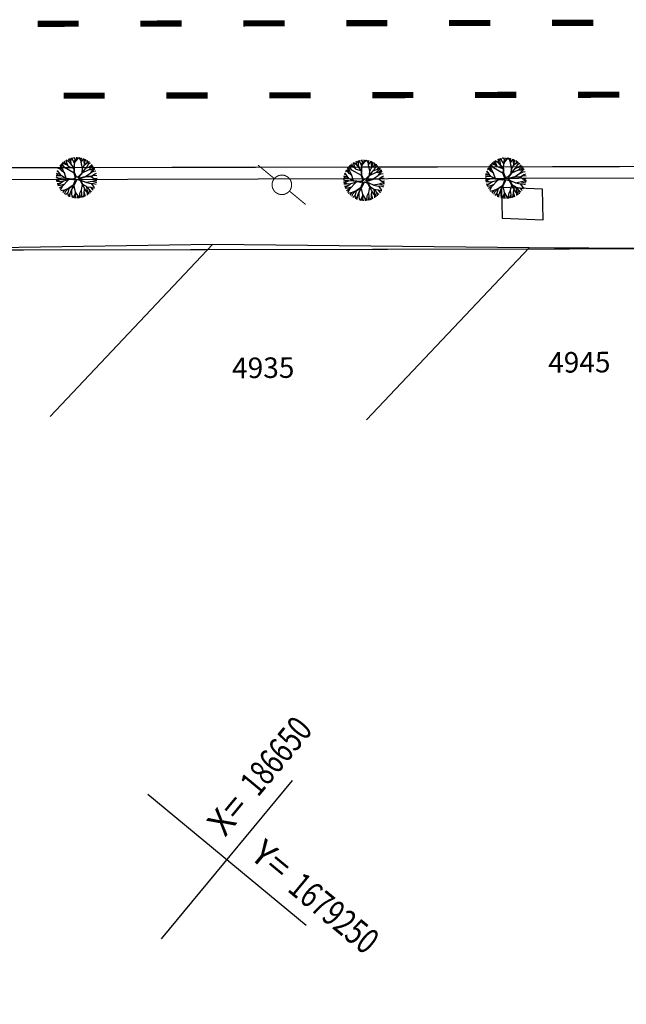
# Model space of a CAD drawing. Extents: x 78 to 1104, y 60 to 1016.
# Drawn here: x 461 to 520, y 115 to 211 of the extents above; entities that cross this region are included whole.
import ezdxf

# ---------------------------------------------------------------- set-up
doc = ezdxf.new("R2010")
doc.units = 0
doc.linetypes.add('ACAD_ISO03W100', pattern=[30, 12, -18])
doc.layers.get('0').update_dxf_attribs({"linetype": 'CONTINUOUS'})
for name, color, linetype in [('AB-ANT-PASSEIO', 7, 'CONTINUOUS'), ('AB-ANT-PINTURA-PISTAS', 34, 'ACAD_ISO03W100'), ('AB-ANT-PROJETO', 7, 'CONTINUOUS'), ('AB-ANT-PROJETO-LINHA-GROSSA', 7, 'CONTINUOUS'), ('AB_ABRIGO-ONIBUS', 252, 'CONTINUOUS'), ('AB_DIVISAS', 251, 'CONTINUOUS'), ('AB_ESTRADA', 5, 'CONTINUOUS'), ('AB_NUMERACAO', 251, 'CONTINUOUS'), ('AB_POSTE-CONCRETO', 252, 'CONTINUOUS'), ('BALT_POSTE-CONCRETO', 252, 'CONTINUOUS'), ('COORDENADAS', 7, 'CONTINUOUS')]:
    doc.layers.add(name, color=color, linetype=linetype)
doc.styles.add('ROMANS', font='romans')
doc.styles.add('X', font='ROMANS.SHX', dxfattribs={"width": 0.75, "height": 5})

# ---------------------------------------------------------------- blocks, each defined once
blk = doc.blocks.new('PINTURA-PISTA')
at = {"const_width": 0.3}
blk.add_lwpolyline([(0, 0), (2, 0)], dxfattribs=at)
blk = doc.blocks.new('COORD')
for points in [[(0, -20), (0, 20)], [(-20, 0), (20, 0)]]:
    blk.add_lwpolyline(points)
for s, rotation, p in [('X=', 90, (-3, 3)), ('Y=', 359.99, (3, 3))]:
    blk.add_text(s, height=5, rotation=rotation).set_placement(p)
at = {"style": 'X', "width": 0.75}
blk.add_attdef('00.000', (-3.02, 13.09), '', height=5, rotation=90, dxfattribs=at)
blk.add_attdef('00.000', (12.72, 2.72), '', height=5, dxfattribs=at)
blk = doc.blocks.new('PTC')
at = {"layer": 'BALT_POSTE-CONCRETO', "const_width": 0.05}
blk.add_lwpolyline([(-0.475, 0, 1), (0.475, 0, 1)], format="xyb", close=True, dxfattribs=at)
for points in [[(-1.5, 0), (-0.475, 0)], [(0.475, 0), (1.5, 0)]]:
    blk.add_lwpolyline(points, dxfattribs=at)

msp = doc.modelspace()

# ---------------------------------------------------------------- linework, layer by layer
at = {"color": 30}
for p, q in [((465.272, 197.07), (465.168, 197.318)), ((465.672, 197.177), (465.31, 197.412)), ((465.378, 197.169), (465.31, 197.412)), ((465.66, 197.192), (465.59, 197.553)), ((465.797, 197.306), (465.663, 197.581)), ((465.795, 197.32), (465.831, 197.633)), ((465.855, 196.948), (465.795, 197.32)), ((465.962, 197.411), (465.894, 197.649)), ((466.136, 197.131), (465.962, 197.411)), ((466.198, 197.523), (466.025, 197.675)), ((466.134, 197.123), (466.361, 197.502)), ((466.134, 197.124), (466.204, 197.502)), ((466.204, 197.502), (466.15, 197.691)), ((466.238, 197.296), (466.499, 197.579)), ((466.361, 197.502), (466.353, 197.7)), ((466.361, 197.502), (466.438, 197.697)), ((466.499, 197.579), (466.563, 197.687)), ((466.702, 197.517), (466.577, 197.686)), ((466.803, 197.229), (466.702, 197.517)), ((466.796, 197.536), (466.768, 197.653)), ((466.794, 197.217), (467.047, 197.57)), ((466.795, 197.532), (466.847, 197.634)), ((466.8, 197.225), (466.795, 197.532)), ((467.082, 197.35), (467.07, 197.561)), ((467.106, 196.994), (467.082, 197.35)), ((467.104, 196.985), (467.188, 197.343)), ((467.188, 197.343), (467.185, 197.511)), ((467.188, 197.354), (467.255, 197.477)), ((467.368, 197.181), (467.364, 197.416)), ((467.391, 197.198), (467.499, 197.327)), ((464.884, 195.881), (464.484, 196.424)), ((464.781, 196.533), (464.56, 196.597)), ((464.892, 196.389), (464.63, 196.727)), ((464.884, 196.395), (464.764, 196.923)), ((464.962, 196.585), (464.844, 197.021)), ((465.149, 196.191), (464.884, 196.395)), ((465.152, 196.703), (464.898, 197.08)), ((465.41, 196.929), (464.932, 197.116)), ((465.146, 196.193), (464.962, 196.585)), ((465.272, 197.07), (465.01, 197.189)), ((466.094, 196.17), (465.152, 196.703)), ((465.511, 196.826), (465.272, 197.07)), ((465.505, 196.833), (465.378, 197.169)), ((465.501, 196.837), (466.113, 196.62)), ((466.135, 196.641), (465.66, 197.192)), ((466.113, 196.627), (465.672, 197.177)), ((466.093, 196.148), (466.113, 196.627)), ((466.128, 196.648), (466.134, 197.123)), ((466.143, 196.223), (466.135, 196.641)), ((466.903, 196.632), (466.794, 197.217)), ((466.923, 196.615), (466.795, 197.218)), ((466.869, 196.198), (466.903, 196.632)), ((466.923, 196.615), (467.095, 196.979)), ((466.923, 196.206), (467.239, 196.638)), ((466.923, 196.199), (466.923, 196.615)), ((466.936, 196.223), (467.575, 196.517)), ((467.095, 196.979), (467.391, 197.198)), ((467.239, 196.638), (467.58, 196.766)), ((467.267, 196.648), (467.522, 197.085)), ((467.501, 197.05), (467.703, 197.159)), ((467.522, 197.085), (467.556, 197.285)), ((467.575, 196.517), (467.957, 196.868)), ((467.575, 196.517), (467.764, 196.509)), ((467.58, 196.766), (467.844, 197.011)), ((467.586, 196.772), (467.949, 196.879)), ((467.709, 196.19), (467.928, 196.44)), ((467.756, 196.509), (467.968, 196.555)), ((467.764, 196.509), (468.031, 196.738)), ((467.928, 196.44), (468.035, 196.75)), ((467.932, 196.45), (468.111, 196.615)), ((468.014, 196.335), (468.214, 196.376)), ((464.545, 195.661), (464.352, 195.76)), ((464.882, 195.883), (464.359, 195.887)), ((464.626, 195.547), (464.359, 195.539)), ((464.538, 195.441), (464.369, 195.448)), ((464.617, 196.051), (464.372, 195.993)), ((464.801, 195.993), (464.394, 196.121)), ((464.64, 196.211), (464.448, 196.322)), ((464.757, 195.336), (464.538, 195.441)), ((464.846, 195.65), (464.545, 195.661)), ((464.869, 195.66), (464.626, 195.547)), ((465.322, 195.619), (464.869, 195.66)), ((465.326, 195.648), (464.884, 195.881)), ((465.327, 195.616), (464.885, 195.881)), ((465.554, 195.503), (464.931, 194.865)), ((465.724, 195.551), (465.058, 195.365)), ((465.322, 195.65), (465.149, 196.191)), ((465.977, 195.581), (465.326, 195.648)), ((466.002, 195.506), (465.327, 195.616)), ((466.246, 195.682), (465.977, 195.581)), ((466.241, 195.572), (466.002, 195.506)), ((466.241, 195.572), (466.01, 194.98)), ((466.382, 195.573), (466.064, 194.933)), ((466.246, 195.682), (466.093, 196.148)), ((466.317, 195.772), (466.143, 196.223)), ((466.317, 195.772), (466.56, 195.873)), ((466.382, 195.573), (466.699, 195.437)), ((466.489, 195.683), (467.262, 195.872)), ((466.489, 195.683), (466.636, 195.823)), ((466.56, 195.873), (466.869, 196.198)), ((466.577, 195.601), (467.267, 195.826)), ((466.577, 195.601), (466.761, 195.48)), ((466.636, 195.823), (466.923, 196.199)), ((466.699, 195.437), (466.87, 195.085)), ((466.754, 195.485), (467.3, 195.251)), ((466.761, 195.48), (466.911, 195.096)), ((467.244, 195.868), (467.709, 196.19)), ((467.262, 195.872), (467.784, 195.857)), ((467.267, 195.826), (467.771, 195.84)), ((467.689, 196.177), (468.014, 196.335)), ((467.771, 195.84), (468.097, 196.07)), ((467.771, 195.84), (468.004, 195.645)), ((467.784, 195.857), (468.118, 196.084)), ((467.847, 195.372), (468.112, 195.456)), ((467.961, 195.974), (468.317, 195.924)), ((468.004, 195.645), (468.316, 195.494)), ((468.021, 195.636), (468.328, 195.667)), ((468.101, 195.452), (468.316, 195.494)), ((468.112, 195.456), (468.303, 195.397)), ((468.118, 196.084), (468.281, 196.14)), ((464.644, 195.327), (464.385, 195.348)), ((464.56, 195.107), (464.442, 195.118)), ((464.672, 195.092), (464.492, 194.978)), ((464.757, 194.941), (464.522, 194.907)), ((464.844, 195.213), (464.56, 195.107)), ((464.939, 194.873), (464.631, 194.694)), ((465.052, 195.36), (464.644, 195.327)), ((465.058, 195.365), (464.672, 195.092)), ((464.931, 194.865), (464.746, 194.523)), ((465.115, 195.053), (464.757, 194.941)), ((465.179, 194.516), (464.819, 194.431)), ((465.174, 194.515), (464.972, 194.269)), ((465.579, 194.689), (465.179, 194.516)), ((465.554, 194.679), (465.264, 194.38)), ((465.598, 194.67), (465.474, 194.252)), ((465.576, 194.688), (465.476, 194.254)), ((466.01, 194.98), (465.576, 194.688)), ((466.064, 194.933), (465.598, 194.67)), ((465.831, 194.556), (465.673, 194.137)), ((466.062, 194.931), (465.83, 194.561)), ((465.83, 194.561), (465.853, 194.099)), ((466.055, 194.921), (466.186, 194.319)), ((466.771, 194.49), (466.609, 194.179)), ((466.881, 195.068), (466.769, 194.501)), ((466.769, 194.501), (466.815, 194.084)), ((466.87, 195.085), (467.265, 194.887)), ((466.872, 195.084), (467.11, 194.66)), ((466.911, 195.096), (467.278, 194.879)), ((467.11, 194.66), (467.042, 194.349)), ((467.106, 194.668), (467.256, 194.38)), ((467.271, 195.263), (467.847, 195.372)), ((467.278, 194.879), (467.785, 194.346)), ((467.297, 194.859), (467.34, 194.561)), ((467.3, 195.251), (467.746, 195.152)), ((467.315, 194.84), (467.688, 194.781)), ((467.34, 194.561), (467.468, 194.274)), ((467.348, 194.543), (467.37, 194.175)), ((467.456, 194.693), (467.589, 194.425)), ((467.688, 194.781), (468.049, 194.696)), ((467.695, 194.78), (467.839, 194.599)), ((467.746, 195.152), (467.974, 194.864)), ((467.749, 195.149), (467.991, 195.16)), ((467.839, 194.599), (467.936, 194.525)), ((467.841, 195.371), (468.275, 195.254)), ((467.974, 194.864), (468.09, 194.768)), ((467.991, 195.16), (468.226, 195.082)), ((465.264, 194.38), (465.141, 194.125)), ((465.476, 194.254), (465.266, 194.038)), ((465.466, 194.244), (465.515, 193.902)), ((465.673, 194.137), (465.533, 193.894)), ((465.673, 194.137), (465.635, 193.852)), ((465.853, 194.099), (465.894, 193.774)), ((465.856, 194.076), (466.003, 193.752)), ((466.192, 194.191), (466.008, 193.751)), ((466.196, 193.993), (466.139, 193.733)), ((466.186, 194.319), (466.421, 193.97)), ((466.189, 194.315), (466.196, 193.993)), ((466.196, 194.001), (466.256, 193.725)), ((466.421, 193.97), (466.443, 193.726)), ((466.422, 193.971), (466.574, 193.737)), ((466.609, 194.179), (466.601, 193.74)), ((466.815, 194.084), (466.701, 193.756)), ((466.815, 194.085), (466.833, 193.785)), ((467.029, 193.986), (466.912, 193.807)), ((467.018, 193.969), (467.041, 193.851)), ((467.046, 194.337), (467.029, 193.986)), ((467.042, 194.349), (467.175, 193.907)), ((467.256, 194.38), (467.364, 194.267)), ((467.37, 194.175), (467.373, 194.013)), ((467.468, 194.274), (467.503, 194.099)), ((467.589, 194.425), (467.636, 194.204))]:
    msp.add_line(p, q, dxfattribs=at)
at = {"color": 54}
for p, q in [((493.726, 197.054), (493.592, 197.329)), ((493.724, 197.068), (493.759, 197.381)), ((493.89, 197.159), (493.823, 197.397)), ((494.127, 197.271), (493.954, 197.422)), ((494.133, 197.249), (494.079, 197.438)), ((494.167, 197.044), (494.428, 197.326)), ((494.29, 197.249), (494.282, 197.447)), ((494.29, 197.249), (494.367, 197.445)), ((494.428, 197.326), (494.491, 197.435)), ((494.63, 197.264), (494.506, 197.433)), ((494.725, 197.283), (494.697, 197.401)), ((494.723, 197.28), (494.775, 197.382)), ((494.723, 196.964), (494.976, 197.317)), ((495.011, 197.098), (494.998, 197.309)), ((492.821, 196.136), (492.559, 196.474)), ((492.813, 196.143), (492.692, 196.671)), ((492.891, 196.333), (492.772, 196.769)), ((493.08, 196.451), (492.827, 196.828)), ((493.339, 196.677), (492.861, 196.863)), ((493.201, 196.818), (492.939, 196.937)), ((494.023, 195.918), (493.08, 196.451)), ((493.201, 196.818), (493.097, 197.065)), ((493.44, 196.574), (493.201, 196.818)), ((493.307, 196.916), (493.238, 197.16)), ((493.601, 196.925), (493.239, 197.16)), ((493.433, 196.58), (493.307, 196.916)), ((493.429, 196.584), (494.041, 196.368)), ((493.588, 196.939), (493.519, 197.301)), ((494.064, 196.388), (493.588, 196.939)), ((494.042, 196.374), (493.601, 196.925)), ((493.784, 196.696), (493.724, 197.068)), ((494.064, 196.878), (493.89, 197.159)), ((494.022, 195.896), (494.042, 196.374)), ((494.057, 196.396), (494.062, 196.87)), ((494.062, 196.87), (494.29, 197.249)), ((494.063, 196.871), (494.133, 197.249)), ((494.072, 195.971), (494.064, 196.388)), ((494.732, 196.976), (494.63, 197.264)), ((494.729, 196.973), (494.723, 197.28)), ((494.831, 196.38), (494.723, 196.964)), ((494.852, 196.363), (494.724, 196.965)), ((494.798, 195.946), (494.831, 196.38)), ((494.852, 196.362), (495.024, 196.726)), ((494.852, 195.953), (495.168, 196.385)), ((494.852, 195.947), (494.852, 196.363)), ((495.035, 196.741), (495.011, 197.098)), ((495.024, 196.726), (495.319, 196.946)), ((495.033, 196.733), (495.117, 197.09)), ((495.117, 197.09), (495.114, 197.259)), ((495.117, 197.102), (495.183, 197.224)), ((495.168, 196.385), (495.509, 196.514)), ((495.196, 196.396), (495.45, 196.833)), ((495.297, 196.929), (495.293, 197.163)), ((495.319, 196.946), (495.428, 197.075)), ((495.43, 196.798), (495.632, 196.907)), ((495.45, 196.833), (495.485, 197.032)), ((495.503, 196.264), (495.886, 196.616)), ((495.509, 196.514), (495.773, 196.759)), ((495.514, 196.519), (495.878, 196.627)), ((495.693, 196.257), (495.96, 196.486)), ((495.857, 196.188), (495.964, 196.498)), ((495.861, 196.198), (496.04, 196.362)), ((492.474, 195.408), (492.281, 195.507)), ((492.811, 195.631), (492.288, 195.635)), ((492.546, 195.799), (492.3, 195.741)), ((492.73, 195.741), (492.323, 195.869)), ((492.569, 195.959), (492.376, 196.07)), ((492.813, 195.629), (492.412, 196.171)), ((492.774, 195.397), (492.474, 195.408)), ((492.71, 196.28), (492.488, 196.345)), ((492.797, 195.408), (492.555, 195.294)), ((493.251, 195.366), (492.797, 195.408)), ((493.078, 195.938), (492.813, 196.143)), ((493.255, 195.395), (492.813, 195.629)), ((493.256, 195.364), (492.814, 195.628)), ((493.075, 195.94), (492.891, 196.333)), ((493.25, 195.397), (493.078, 195.938)), ((493.905, 195.328), (493.255, 195.395)), ((494.175, 195.429), (493.905, 195.328)), ((494.175, 195.429), (494.022, 195.896)), ((494.245, 195.52), (494.072, 195.971)), ((494.245, 195.52), (494.489, 195.62)), ((494.418, 195.431), (495.191, 195.62)), ((494.418, 195.431), (494.564, 195.57)), ((494.489, 195.62), (494.798, 195.946)), ((494.505, 195.348), (495.196, 195.574)), ((494.564, 195.57), (494.852, 195.947)), ((494.865, 195.971), (495.503, 196.264)), ((495.173, 195.615), (495.637, 195.938)), ((495.191, 195.62), (495.713, 195.605)), ((495.196, 195.574), (495.7, 195.587)), ((495.503, 196.264), (495.693, 196.257)), ((495.618, 195.925), (495.943, 196.082)), ((495.637, 195.938), (495.857, 196.188)), ((495.685, 196.257), (495.897, 196.302)), ((495.7, 195.587), (496.026, 195.818)), ((495.7, 195.587), (495.933, 195.392)), ((495.713, 195.605), (496.046, 195.832)), ((495.89, 195.721), (496.246, 195.671)), ((495.933, 195.392), (496.245, 195.241)), ((495.943, 196.082), (496.143, 196.123)), ((495.95, 195.384), (496.256, 195.415)), ((496.046, 195.832), (496.21, 195.888)), ((492.555, 195.294), (492.288, 195.287)), ((492.466, 195.189), (492.298, 195.196)), ((492.572, 195.075), (492.314, 195.096)), ((492.489, 194.855), (492.371, 194.866)), ((492.6, 194.84), (492.421, 194.725)), ((492.686, 194.688), (492.45, 194.654)), ((492.686, 195.084), (492.466, 195.189)), ((492.772, 194.961), (492.489, 194.855)), ((492.868, 194.62), (492.56, 194.442)), ((492.98, 195.108), (492.572, 195.075)), ((492.987, 195.112), (492.6, 194.84)), ((492.86, 194.613), (492.674, 194.271)), ((493.043, 194.801), (492.686, 194.688)), ((493.483, 195.251), (492.86, 194.613)), ((493.653, 195.299), (492.987, 195.112)), ((493.507, 194.437), (493.108, 194.264)), ((493.93, 195.253), (493.256, 195.364)), ((493.505, 194.435), (493.405, 194.001)), ((493.939, 194.727), (493.505, 194.435)), ((493.993, 194.68), (493.526, 194.418)), ((493.99, 194.679), (493.759, 194.309)), ((494.17, 195.32), (493.93, 195.253)), ((494.17, 195.32), (493.939, 194.727)), ((493.984, 194.669), (494.115, 194.066)), ((494.31, 195.321), (493.993, 194.68)), ((494.31, 195.321), (494.628, 195.185)), ((494.505, 195.348), (494.689, 195.228)), ((494.628, 195.185), (494.799, 194.832)), ((494.683, 195.232), (495.228, 194.998)), ((494.689, 195.228), (494.839, 194.844)), ((494.81, 194.815), (494.698, 194.248)), ((494.799, 194.832), (495.194, 194.635)), ((494.8, 194.832), (495.039, 194.407)), ((494.839, 194.844), (495.206, 194.627)), ((495.2, 195.011), (495.776, 195.12)), ((495.206, 194.627), (495.714, 194.094)), ((495.226, 194.607), (495.268, 194.309)), ((495.228, 194.998), (495.675, 194.9)), ((495.244, 194.588), (495.617, 194.529)), ((495.384, 194.44), (495.518, 194.173)), ((495.617, 194.529), (495.978, 194.444)), ((495.624, 194.527), (495.768, 194.347)), ((495.675, 194.9), (495.902, 194.612)), ((495.678, 194.896), (495.92, 194.908)), ((495.77, 195.119), (496.204, 195.002)), ((495.776, 195.12), (496.041, 195.203)), ((495.902, 194.612), (496.019, 194.515)), ((495.92, 194.908), (496.155, 194.829)), ((496.03, 195.2), (496.245, 195.241)), ((496.041, 195.203), (496.232, 195.145)), ((493.108, 194.264), (492.748, 194.178)), ((493.103, 194.262), (492.9, 194.016)), ((493.193, 194.128), (493.07, 193.873)), ((493.483, 194.426), (493.193, 194.128)), ((493.405, 194.001), (493.195, 193.786)), ((493.395, 193.991), (493.444, 193.65)), ((493.526, 194.418), (493.403, 194)), ((493.602, 193.885), (493.461, 193.642)), ((493.602, 193.885), (493.563, 193.6)), ((493.759, 194.303), (493.602, 193.885)), ((493.759, 194.309), (493.782, 193.847)), ((493.782, 193.847), (493.823, 193.521)), ((493.785, 193.823), (493.932, 193.499)), ((494.12, 193.938), (493.937, 193.499)), ((494.125, 193.741), (494.068, 193.481)), ((494.115, 194.066), (494.35, 193.718)), ((494.118, 194.062), (494.125, 193.741)), ((494.124, 193.748), (494.184, 193.472)), ((494.35, 193.718), (494.372, 193.473)), ((494.351, 193.719), (494.503, 193.485)), ((494.538, 193.926), (494.529, 193.488)), ((494.699, 194.238), (494.538, 193.926)), ((494.744, 193.831), (494.63, 193.504)), ((494.698, 194.248), (494.744, 193.831)), ((494.743, 193.832), (494.761, 193.533)), ((494.958, 193.733), (494.841, 193.555)), ((494.947, 193.717), (494.97, 193.598)), ((494.974, 194.085), (494.958, 193.733)), ((495.039, 194.407), (494.971, 194.097)), ((494.971, 194.097), (495.104, 193.655)), ((495.034, 194.416), (495.185, 194.127)), ((495.185, 194.127), (495.293, 194.014)), ((495.268, 194.309), (495.397, 194.021)), ((495.276, 194.291), (495.299, 193.923)), ((495.299, 193.923), (495.302, 193.76)), ((495.397, 194.021), (495.432, 193.847)), ((495.518, 194.173), (495.565, 193.951)), ((495.768, 194.347), (495.864, 194.273))]:
    msp.add_line(p, q, dxfattribs=at)
at = {"color": 134}
for p, q in [((507.095, 197.124), (507.026, 197.368)), ((507.389, 197.133), (507.027, 197.368)), ((507.376, 197.147), (507.307, 197.509)), ((507.514, 197.262), (507.379, 197.537)), ((507.511, 197.276), (507.547, 197.589)), ((507.678, 197.367), (507.611, 197.605)), ((507.852, 197.086), (507.678, 197.367)), ((507.914, 197.479), (507.741, 197.63)), ((507.85, 197.078), (508.077, 197.457)), ((507.851, 197.079), (507.92, 197.457)), ((507.92, 197.457), (507.867, 197.646)), ((507.954, 197.252), (508.216, 197.534)), ((508.077, 197.457), (508.07, 197.655)), ((508.077, 197.457), (508.155, 197.653)), ((508.216, 197.534), (508.279, 197.643)), ((508.418, 197.472), (508.294, 197.641)), ((508.519, 197.184), (508.418, 197.472)), ((508.513, 197.491), (508.484, 197.609)), ((508.511, 197.488), (508.563, 197.59)), ((508.511, 197.172), (508.764, 197.525)), ((508.517, 197.181), (508.511, 197.488)), ((508.799, 197.306), (508.786, 197.517)), ((508.823, 196.949), (508.799, 197.306)), ((508.905, 197.298), (508.902, 197.467)), ((508.905, 197.31), (508.971, 197.432)), ((509.084, 197.137), (509.081, 197.371)), ((506.6, 195.837), (506.2, 196.379)), ((506.497, 196.488), (506.276, 196.553)), ((506.609, 196.344), (506.347, 196.682)), ((506.6, 196.351), (506.48, 196.879)), ((506.678, 196.541), (506.56, 196.976)), ((506.865, 196.146), (506.6, 196.351)), ((506.868, 196.659), (506.614, 197.036)), ((507.127, 196.885), (506.649, 197.071)), ((506.863, 196.148), (506.678, 196.541)), ((506.989, 197.026), (506.726, 197.145)), ((507.811, 196.126), (506.868, 196.659)), ((506.989, 197.026), (506.885, 197.273)), ((507.228, 196.782), (506.989, 197.026)), ((507.221, 196.788), (507.095, 197.124)), ((507.217, 196.792), (507.829, 196.576)), ((507.852, 196.596), (507.376, 197.147)), ((507.829, 196.582), (507.389, 197.133)), ((507.572, 196.904), (507.511, 197.276)), ((507.81, 196.104), (507.829, 196.582)), ((507.845, 196.604), (507.85, 197.078)), ((507.86, 196.179), (507.852, 196.596)), ((508.64, 196.571), (508.511, 197.173)), ((508.619, 196.588), (508.511, 197.172)), ((508.586, 196.154), (508.619, 196.588)), ((508.64, 196.57), (508.812, 196.934)), ((508.64, 196.161), (508.956, 196.593)), ((508.64, 196.155), (508.64, 196.571)), ((508.652, 196.179), (509.291, 196.472)), ((508.812, 196.934), (509.107, 197.154)), ((508.821, 196.941), (508.905, 197.298)), ((508.956, 196.593), (509.297, 196.722)), ((508.983, 196.604), (509.238, 197.041)), ((509.107, 197.154), (509.215, 197.283)), ((509.218, 197.006), (509.42, 197.115)), ((509.238, 197.041), (509.272, 197.24)), ((509.291, 196.472), (509.674, 196.824)), ((509.291, 196.472), (509.48, 196.465)), ((509.297, 196.722), (509.561, 196.967)), ((509.302, 196.727), (509.666, 196.835)), ((509.425, 196.146), (509.645, 196.396)), ((509.473, 196.465), (509.684, 196.51)), ((509.48, 196.465), (509.748, 196.694)), ((509.645, 196.396), (509.752, 196.706)), ((509.648, 196.406), (509.828, 196.57)), ((506.262, 195.616), (506.069, 195.715)), ((506.343, 195.502), (506.075, 195.495)), ((506.599, 195.839), (506.076, 195.843)), ((506.254, 195.396), (506.085, 195.404)), ((506.333, 196.007), (506.088, 195.949)), ((506.518, 195.949), (506.111, 196.077)), ((506.357, 196.167), (506.164, 196.278)), ((506.474, 195.292), (506.254, 195.396)), ((506.562, 195.605), (506.262, 195.616)), ((506.585, 195.616), (506.343, 195.502)), ((507.039, 195.574), (506.585, 195.616)), ((507.042, 195.603), (506.6, 195.837)), ((507.044, 195.572), (506.601, 195.836)), ((507.27, 195.459), (506.648, 194.821)), ((507.44, 195.507), (506.774, 195.32)), ((507.038, 195.605), (506.865, 196.146)), ((507.693, 195.536), (507.042, 195.603)), ((507.718, 195.461), (507.044, 195.572)), ((507.963, 195.637), (507.693, 195.536)), ((507.958, 195.528), (507.718, 195.461)), ((507.958, 195.528), (507.726, 194.935)), ((508.098, 195.529), (507.781, 194.888)), ((507.963, 195.637), (507.81, 196.104)), ((508.033, 195.727), (507.86, 196.179)), ((508.033, 195.727), (508.277, 195.828)), ((508.098, 195.529), (508.416, 195.393)), ((508.205, 195.639), (508.978, 195.828)), ((508.205, 195.639), (508.352, 195.778)), ((508.277, 195.828), (508.586, 196.154)), ((508.293, 195.556), (508.983, 195.782)), ((508.293, 195.556), (508.477, 195.436)), ((508.352, 195.778), (508.64, 196.155)), ((508.416, 195.393), (508.587, 195.04)), ((508.47, 195.44), (509.016, 195.206)), ((508.477, 195.436), (508.627, 195.052)), ((508.961, 195.823), (509.425, 196.146)), ((508.978, 195.828), (509.501, 195.813)), ((508.983, 195.782), (509.488, 195.795)), ((509.406, 196.133), (509.73, 196.29)), ((509.488, 195.795), (509.813, 196.026)), ((509.488, 195.795), (509.72, 195.6)), ((509.501, 195.813), (509.834, 196.04)), ((509.564, 195.328), (509.829, 195.411)), ((509.677, 195.929), (510.033, 195.879)), ((509.72, 195.6), (510.033, 195.449)), ((509.73, 196.29), (509.93, 196.331)), ((509.738, 195.592), (510.044, 195.623)), ((509.817, 195.408), (510.033, 195.449)), ((509.829, 195.411), (510.02, 195.353)), ((509.834, 196.04), (509.998, 196.096)), ((506.36, 195.283), (506.101, 195.304)), ((506.277, 195.063), (506.159, 195.074)), ((506.388, 195.048), (506.208, 194.933)), ((506.474, 194.896), (506.238, 194.862)), ((506.56, 195.169), (506.277, 195.063)), ((506.655, 194.828), (506.348, 194.65)), ((506.768, 195.316), (506.36, 195.283)), ((506.774, 195.32), (506.388, 195.048)), ((506.648, 194.821), (506.462, 194.479)), ((506.831, 195.009), (506.474, 194.896)), ((506.895, 194.472), (506.536, 194.386)), ((506.89, 194.47), (506.688, 194.224)), ((507.295, 194.645), (506.895, 194.472)), ((507.271, 194.634), (506.981, 194.335)), ((507.314, 194.626), (507.191, 194.208)), ((507.292, 194.643), (507.192, 194.209)), ((507.726, 194.935), (507.292, 194.643)), ((507.781, 194.888), (507.314, 194.626)), ((507.547, 194.511), (507.39, 194.093)), ((507.778, 194.887), (507.547, 194.517)), ((507.547, 194.517), (507.569, 194.055)), ((507.772, 194.877), (507.903, 194.274)), ((508.487, 194.446), (508.325, 194.134)), ((508.597, 195.023), (508.486, 194.456)), ((508.486, 194.456), (508.531, 194.039)), ((508.587, 195.04), (508.981, 194.843)), ((508.588, 195.04), (508.827, 194.615)), ((508.627, 195.052), (508.994, 194.835)), ((508.827, 194.615), (508.759, 194.305)), ((508.822, 194.624), (508.973, 194.335)), ((508.988, 195.219), (509.564, 195.328)), ((508.994, 194.835), (509.502, 194.302)), ((509.013, 194.815), (509.056, 194.517)), ((509.016, 195.206), (509.463, 195.108)), ((509.031, 194.796), (509.404, 194.737)), ((509.056, 194.517), (509.185, 194.229)), ((509.064, 194.499), (509.086, 194.131)), ((509.172, 194.648), (509.306, 194.381)), ((509.404, 194.737), (509.766, 194.652)), ((509.412, 194.735), (509.556, 194.555)), ((509.463, 195.108), (509.69, 194.82)), ((509.466, 195.104), (509.707, 195.116)), ((509.556, 194.555), (509.652, 194.481)), ((509.558, 195.327), (509.991, 195.21)), ((509.69, 194.82), (509.806, 194.723)), ((509.707, 195.116), (509.942, 195.037)), ((506.981, 194.335), (506.858, 194.08)), ((507.192, 194.209), (506.982, 193.994)), ((507.183, 194.199), (507.231, 193.858)), ((507.39, 194.093), (507.249, 193.85)), ((507.39, 194.093), (507.351, 193.808)), ((507.569, 194.055), (507.611, 193.729)), ((507.572, 194.031), (507.719, 193.707)), ((507.908, 194.146), (507.724, 193.707)), ((507.912, 193.949), (507.855, 193.689)), ((507.903, 194.274), (508.137, 193.926)), ((507.906, 194.27), (507.912, 193.949)), ((507.912, 193.956), (507.972, 193.68)), ((508.137, 193.926), (508.16, 193.681)), ((508.138, 193.927), (508.291, 193.693)), ((508.325, 194.134), (508.317, 193.696)), ((508.531, 194.039), (508.418, 193.712)), ((508.531, 194.04), (508.549, 193.741)), ((508.745, 193.941), (508.629, 193.763)), ((508.735, 193.925), (508.758, 193.806)), ((508.762, 194.293), (508.745, 193.941)), ((508.759, 194.305), (508.892, 193.863)), ((508.973, 194.335), (509.081, 194.222)), ((509.086, 194.131), (509.09, 193.968)), ((509.185, 194.229), (509.22, 194.055)), ((509.306, 194.381), (509.353, 194.159))]:
    msp.add_line(p, q, dxfattribs=at)
at = {"layer": 'AB-ANT-PASSEIO', "color": 1, "const_width": 0.1}
msp.add_lwpolyline([(560.229, 126.866), (609.393, 178.821, 0.658906), (605.024, 188.945), (420.1, 188.606, 0.205968), (411.394, 184.842), (356.682, 126.866)], format="xyb", dxfattribs=at)
at = {"layer": 'AB-ANT-PROJETO'}
msp.add_lwpolyline([(571.243, 126.866), (615.204, 173.322, 0.658906), (605.009, 196.945), (420.085, 196.606, 0.205968), (405.576, 190.333), (345.682, 126.866)], format="xyb", dxfattribs=at)
at = {"layer": 'AB-ANT-PROJETO-LINHA-GROSSA', "color": 1, "linetype": 'CONTINUOUS', "const_width": 0.1}
msp.add_lwpolyline([(571.243, 126.866), (615.204, 173.322, 0.658906), (605.009, 196.945), (420.085, 196.606, 0.205968), (405.576, 190.333), (345.682, 126.866)], format="xyb", dxfattribs=at)
at = {"layer": 'AB_ABRIGO-ONIBUS'}
msp.add_lwpolyline([(511.614, 194.605), (507.62, 194.747), (507.687, 191.766), (511.681, 191.624)], close=True, dxfattribs=at)
at = {"layer": 'AB_DIVISAS'}
for p, q in [((479.55, 189.22), (451.924, 188.79)), ((479.55, 189.22), (463.767, 172.497)), ((510.31, 188.877), (479.55, 189.22)), ((510.31, 188.877), (494.528, 172.156)), ((543.302, 188.726), (510.31, 188.877))]:
    msp.add_line(p, q, dxfattribs=at)
at = {"layer": 'AB_ESTRADA'}
msp.add_line((603.269, 195.87), (446.179, 195.483), dxfattribs=at)

# ---------------------------------------------------------------- block references
at = {"layer": 'AB-ANT-PINTURA-PISTAS', "xscale": 2, "yscale": 2, "zscale": 2}
for p, rotation in [((466.547, 210.691), 180.1050318209815), ((476.547, 210.709), 180.1050318209815), ((486.547, 210.728), 180.1050318209815), ((496.547, 210.746), 180.1050318209815), ((506.547, 210.764), 180.1050318209815), ((516.547, 210.783), 180.1050318209815), ((479.075, 203.714), 180.1050318209812), ((489.075, 203.732), 180.1050318209812), ((499.075, 203.751), 180.1050318209812), ((509.075, 203.769), 180.1050318209812), ((519.075, 203.787), 180.1050318209812), ((469.075, 203.696), 180.1050318209812)]:
    msp.add_blockref('PINTURA-PISTA', p, dxfattribs=dict(at, rotation=rotation))
at = {"layer": 'AB_POSTE-CONCRETO', "xscale": 2, "yscale": 2, "zscale": 2, "rotation": 320.4031637315665}
msp.add_blockref('PTC', (486.289, 195.019), dxfattribs=at)
at = {"layer": 'COORDENADAS', "ltscale": 4000}
ref = msp.add_blockref('COORD', (480.96, 129.384), dxfattribs=dict(at, xscale=0.5, yscale=0.5, zscale=0.5, rotation=320.4031637315665))
ref.add_attrib('00.000', '186650', (483.97, 135.388), dxfattribs={"layer": '0', "height": 2.5, "rotation": 50.40316, "style": 'X', "width": 0.75})
ref.add_attrib('00.000', '1679250', (486.726, 126.377), dxfattribs={"layer": '0', "height": 2.5, "rotation": 320.40316, "style": 'X', "width": 0.75})

# ---------------------------------------------------------------- texts
at = {"layer": 'AB_NUMERACAO', "style": 'ROMANS'}
for s, p in [('4935', (481.457, 176.204)), ('4945', (512.18, 176.738))]:
    msp.add_text(s, height=2, rotation=0.40316, dxfattribs=at).set_placement(p)

doc.saveas('drawing.dxf')
